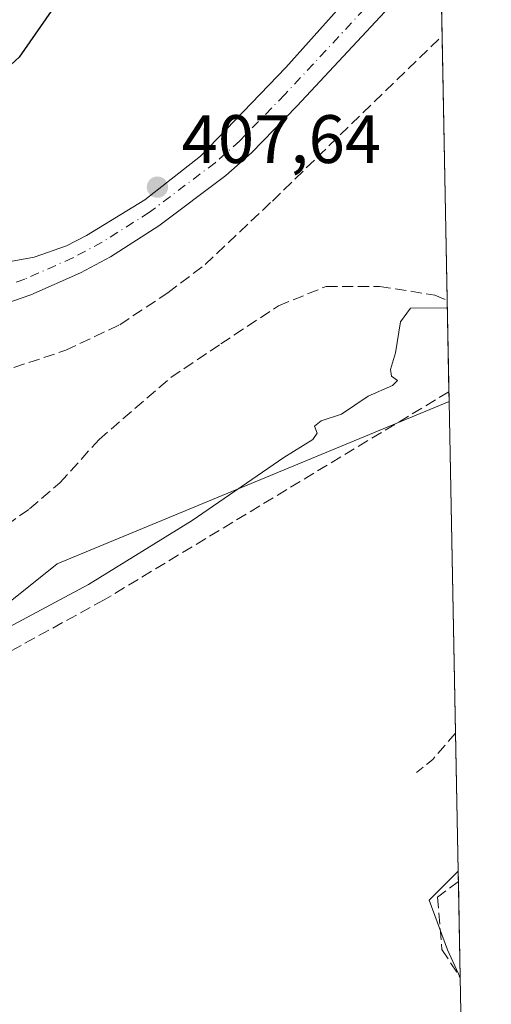
# Model space of a CAD drawing. Units: metres. Extents: x 632027 to 635502, y 4692667 to 4695046.
# Drawn here: x 635418 to 635487, y 4693739 to 4693883 of the extents above; entities that cross this region are included whole.
import ezdxf

# ---------------------------------------------------------------- set-up
doc = ezdxf.new("R2010")
doc.units = ezdxf.units.M
doc.header["$MEASUREMENT"] = 0
doc.linetypes.add('DGN Style 3', pattern=[2.307223458686699, 1.648016756204785, -0.6592067024819142])
doc.linetypes.add('DGN Style 4', pattern=[2.6384748266838614, 1.318413404963828, -0.6592067024819142, 0.001648016756204785, -0.6592067024819142])
for name, color, linetype, lineweight in [('Carretera de calzada única Cxs', 7, 'Continuous', 13), ('Carretera de calzada única eje', 7, 'DGN Style 4', 0), ('Comarca', 135, 'Continuous', 13), ('Comarca CxS', 21, 'Continuous', 0), ('Comunidad autónoma', 142, 'Continuous', 30), ('Comunidad Autónoma CxS', 142, 'Continuous', 0), ('Corriente artificial lineal', 4, 'DGN Style 3', 13), ('Cultivos herbáceos CxS', 92, 'Continuous', 0), ('Cultivos leñosos CxS', 92, 'Continuous', 0), ('Curva de nivel normal', 30, 'Continuous', 0), ('Matorral CxS', 135, 'Continuous', 0), ('Municipio', 91, 'Continuous', 13), ('Municipio CxS', 4, 'Continuous', 0), ('Provincia', 7, 'Continuous', 0), ('Provincia CxS', 1, 'Continuous', 0), ('Punto de cota en terreno', 7, 'Continuous', 0), ('Rótulo de punto de cota en terreno', 7, 'Continuous', 0), ('Senda', 7, 'DGN Style 3', 0)]:
    doc.layers.add(name, color=color, linetype=linetype, lineweight=lineweight)
doc.styles.add('Style-Arial', font='txt')

# ---------------------------------------------------------------- blocks, each defined once
blk = doc.blocks.new('5PATER')
at = {"layer": 'Cultivos leñosos CxS', "linetype": 'Continuous', "lineweight": 0}
h = blk.add_hatch(color=51, dxfattribs=at)
edge = h.paths.add_edge_path()
edge.add_ellipse((0, 0), major_axis=(-0.1095731443231308, -0.1110710700762829), ratio=0.9994222409660322, start_angle=0, end_angle=360)

msp = doc.modelspace()

# ---------------------------------------------------------------- linework, layer by layer
at = {"layer": 'Carretera de calzada única Cxs', "color": 7, "linetype": 'Continuous', "lineweight": 13}
msp.add_polyline3d([(635406.3095000006, 4693838.3091, 407.4567999999999), (635407.2094999999, 4693844.253900001, 407.4257999999973), (635416.0099, 4693847.770099999, 407.547900000005), (635420.0003000004, 4693848.509099999, 407.6526000000013), (635424.7005000003, 4693850.1391, 407.8022999999957), (635427.6505000005, 4693851.6491, 407.7528000000021), (635436.1706999998, 4693856.8793, 407.7831000000006), (635444.2707000002, 4693863.2393, 408.1325999999972), (635456.7707000002, 4693876.249299999, 407.9951000000001), (635479.1705999998, 4693901.359200001, 408.373900000006), (635479.3300999999, 4693893.140100001, 407.7473999999929), (635458.3701, 4693870.5801, 408.709400000007), (635451.7100999998, 4693863.7501, 409.1624000000011), (635448.0000999998, 4693860.4101, 408.3711000000039), (635438.2200999996, 4693853.050100001, 407.8629999999976), (635431.1501000002, 4693848.550100001, 407.7997999999934), (635426.7301000003, 4693846.190099999, 408.0593999999983), (635419.5100999996, 4693843.0001, 407.5785000000033), (635409.2301000003, 4693839.4301, 407.4747999999963)], close=True, dxfattribs=at)
for points in [[(635416.0099, 4693847.770099999, 407.547900000005), (635420.0003000004, 4693848.509099999, 407.6526000000013), (635424.7005000003, 4693850.1391, 407.8022999999957), (635427.6505000005, 4693851.6491, 407.7528000000021), (635436.1706999998, 4693856.8793, 407.7831000000006), (635444.2707000002, 4693863.2393, 408.1325999999972), (635456.7707000002, 4693876.249299999, 407.9951000000001), (635479.1705, 4693901.359099999, 408.373900000006)], [(635479.3298000004, 4693893.140100001, 407.7473999999929), (635458.3701, 4693870.5801, 408.709400000007), (635451.7100999998, 4693863.7501, 409.1624000000011), (635448.0000999998, 4693860.4101, 408.3711000000039), (635438.2200999996, 4693853.050100001, 407.8629999999976), (635431.1501000002, 4693848.550100001, 407.7997999999934), (635426.7301000003, 4693846.190099999, 408.0593999999983), (635419.5100999996, 4693843.0001, 407.5785000000033), (635409.2301000003, 4693839.4301, 407.4747999999963), (635406.3095000006, 4693838.3091, 407.4567999999999)]]:
    msp.add_polyline3d(points, dxfattribs=at)
at = {"layer": 'Carretera de calzada única eje', "color": 7, "linetype": 'DGN Style 4', "lineweight": 0}
msp.add_polyline3d([(635479.2588999998, 4693896.798800001, 407.670299999998), (635477.5351, 4693894.807700001, 407.7801999999938), (635456.5953000003, 4693872.269300001, 408.1546999999992), (635450.0115, 4693865.5175, 408.550900000002), (635446.4408999998, 4693862.3029, 408.1068999999989), (635436.8234999999, 4693855.065300001, 407.7746000000043), (635429.9134999998, 4693850.667099999, 407.7544999999955), (635425.6564999997, 4693848.394300001, 407.9026000000013), (635418.6117000004, 4693845.281500001, 407.5608000000066), (635408.3891000003, 4693841.7315, 407.4418000000005), (635406.7313000001, 4693841.0953, 407.4297999999981)], dxfattribs=at)
at = {"layer": 'Comarca', "color": 135, "linetype": 'Continuous', "lineweight": 13, "flags": 128}
msp.add_lwpolyline([(635477.9483497323, 4693964.45310193), (635477.873000001, 4693964.306100001), (635417.7990000009, 4693877.729100001), (635414.0480000015, 4693874.345100001), (635407.5800000004, 4693868.511100001), (635390.9370000008, 4693853.496099998), (635387.0029999998, 4693839.098099999), (635385.1220000011, 4693832.2141), (635382.8159999995, 4693823.773100001), (635363.8070000003, 4693754.1991), (635343.8130000016, 4693701.894099998), (635315.7869999997, 4693623.664100001), (635314.4610000015, 4693620.087099998), (635284.3260000007, 4693538.767100003), (635240.7819999999, 4693420.3781), (635236.7550000006, 4693413.252100003), (635235.4010000011, 4693410.856000002)], dxfattribs=at)
at = {"layer": 'Comarca CxS', "color": 21, "linetype": 'Continuous', "lineweight": 0, "flags": 128}
msp.add_lwpolyline([(635457.0000010121, 4695045.889983046), (635477.948329543, 4693964.453156481), (635477.8730000004, 4693964.30605), (635417.7990000005, 4693877.72905), (635414.0480000009, 4693874.345050002), (635407.5799999998, 4693868.51105), (635390.9370000004, 4693853.49605), (635387.0029999992, 4693839.098049999), (635385.1220000006, 4693832.21405), (635382.815999999, 4693823.773050001), (635363.8069999998, 4693754.199050001), (635343.8130000009, 4693701.894049999), (635315.7869999991, 4693623.66405), (635314.4610000009, 4693620.08705), (635284.3260000001, 4693538.767050002)], dxfattribs=at)
at = {"layer": 'Comunidad autónoma', "color": 142, "linetype": 'Continuous', "lineweight": 30, "flags": 128}
msp.add_lwpolyline([(635477.9483497323, 4693964.45310193), (635477.873000001, 4693964.306100001), (635417.7990000009, 4693877.729100001), (635414.0480000015, 4693874.345100001), (635407.5800000004, 4693868.511100001), (635390.9370000008, 4693853.496099998), (635387.0029999998, 4693839.098099999), (635385.1220000011, 4693832.2141), (635382.8159999995, 4693823.773100001), (635363.8070000003, 4693754.1991), (635343.8130000016, 4693701.894099998), (635315.7869999997, 4693623.664100001), (635314.4610000015, 4693620.087099998), (635284.3260000007, 4693538.767100003), (635240.7819999999, 4693420.3781), (635236.7550000006, 4693413.252100003), (635235.4010000011, 4693410.856000002)], dxfattribs=at)
at = {"layer": 'Comunidad Autónoma CxS', "color": 142, "linetype": 'Continuous', "lineweight": 0, "flags": 128}
msp.add_lwpolyline([(635457.0000010121, 4695045.889983046), (635477.948329543, 4693964.453156481), (635477.8730000004, 4693964.30605), (635417.7990000005, 4693877.72905), (635414.0480000009, 4693874.345050002), (635407.5799999998, 4693868.51105), (635390.9370000004, 4693853.49605), (635387.0029999992, 4693839.098049999), (635385.1220000006, 4693832.21405), (635382.815999999, 4693823.773050001), (635363.8069999998, 4693754.199050001), (635343.8130000009, 4693701.894049999), (635315.7869999991, 4693623.66405), (635314.4610000009, 4693620.08705), (635284.3260000001, 4693538.767050002)], dxfattribs=at)
at = {"layer": 'Corriente artificial lineal', "color": 4, "linetype": 'DGN Style 3', "lineweight": 13}
for points in [[(635406.0428999999, 4693829.5001, 407.4076999999961), (635417.0201000003, 4693832.340100001, 407.0644000000029), (635424.5900999998, 4693834.860099999, 406.980899999995), (635432.4801000003, 4693838.610099999, 407.0415999999968), (635439.5201000003, 4693843.280099999, 407.0289000000048), (635444.9501, 4693847.4101, 407.1043999999966), (635454.7801000001, 4693856.700099999, 407.2013000000007), (635479.5676999995, 4693880.8577, 407.1405999999988)], [(635480.5758999997, 4693828.807600001, 404.2776000000013), (635430.2100999998, 4693798.350099999, 404.832899999994), (635402.3901000004, 4693783.120100001, 404.2960000000021), (635386.3300999999, 4693774.9101, 404.4238999999943), (635385.5800999999, 4693773.890100001, 404.3191999999981), (635384.7701000003, 4693771.630100001, 404.2272999999986), (635379.4901000002, 4693736.190099999, 403.4339000000036), (635376.3701, 4693718.1501, 402.9732999999979), (635375.8300999999, 4693712.5701, 402.7777999999962), (635375.9401000004, 4693705.640100001, 402.4885000000068), (635377.8101000005, 4693690.5001, 402.1493999999948), (635381.7701000003, 4693673.4801, 401.3187000000034), (635387.8901000004, 4693650.110099999, 401.1113999999943), (635392.6601, 4693634.220100001, 400.3702999999951), (635399.7401000002, 4693611.8201, 400.1744999999937), (635406.8701, 4693594.1501, 399.3601999999955), (635415.2901, 4693572.190099999, 399.2216000000044), (635424.3601000002, 4693550.3301, 398.7658999999985), (635440.8201000001, 4693509.0801, 397.3616999999941), (635448.9801000003, 4693489.370100001, 397.0173999999971), (635468.6101000002, 4693439.050100001, 397.0675999999949), (635475.6901000004, 4693422.8201, 396.8916000000027)], [(635481.9636000004, 4693757.1724, 402.4156999999978), (635481.9600999998, 4693757.170100001, 402.4158000000025), (635478.9001000002, 4693754.880100001, 402.3748000000051), (635479.5401, 4693747.200099999, 401.9324000000051), (635482.2353999997, 4693743.1371, 401.9054000000033)]]:
    msp.add_polyline3d(points, dxfattribs=at)
at = {"layer": 'Cultivos herbáceos CxS', "color": 92, "linetype": 'Continuous', "lineweight": 0, "extrusion": (0.0007542071730588198, -0.0389338681168259, 0.9992415048850813), "elevation": -181865.7413059081, "flags": 128}
msp.add_lwpolyline([(726270.7945784619, 4677104.518878592), (726270.7945784619, 4677055.973858526)], dxfattribs=at)
at = {"layer": 'Cultivos herbáceos CxS', "color": 92, "linetype": 'Continuous', "lineweight": 0, "extrusion": (-0.0001157605745706397, 0.005976102690717845, 0.9999821362385029), "elevation": 28379.18001711957, "flags": 128}
msp.add_lwpolyline([(635481.5856070654, 4693693.084770245), (635481.9770210469, 4693672.878509421)], dxfattribs=at)
at = {"layer": 'Cultivos herbáceos CxS', "color": 92, "linetype": 'Continuous', "lineweight": 0, "extrusion": (0.0004193888605777978, -0.02165010085331938, 0.9997655211328429), "elevation": -100951.6894305514, "flags": 128}
msp.add_lwpolyline([(726269.5135450232, 4679466.155741561), (726269.5135450232, 4679232.427007059)], dxfattribs=at)
at = {"layer": 'Cultivos herbáceos CxS', "color": 92, "linetype": 'Continuous', "lineweight": 0}
for points in [[(635480.6039000005, 4693827.3652, 404.1367999999929), (635423.3252999998, 4693803.635500001, 405.696100000001), (635391.5752999998, 4693778.235500001, 404.5700999999972), (635377.2878999999, 4693735.3729, 403.8874999999971), (635378.8753000004, 4693700.447899999, 401.975900000005), (635393.1629999997, 4693619.485099999, 400.7289000000019), (635371.2355000004, 4693590.2487, 401.7629000000015), (635359.8252999998, 4693575.0351, 402.0671000000002), (635339.1876999997, 4693528.997500001, 400.4038), (635334.4253000002, 4693511.5349, 400.2957000000025), (635332.8377, 4693473.434900001, 399.7320999999938), (635329.6627000002, 4693443.272299999, 399.6097000000009), (635343.9502999998, 4693409.934699999, 398.0901000000013), (635339.1876999997, 4693376.597100001, 397.3913999999932), (635318.5502000004, 4693357.5471, 398.2412999999942), (635310.6127000004, 4693316.272100001, 397.1886999999988), (635303.1902999999, 4693311.905999999, 397.0681999999942)], [(635359.8252999998, 4693575.0351, 402.0671000000002), (635371.2355000004, 4693590.2487, 401.7629000000015), (635393.1629999997, 4693619.485099999, 400.7289000000019), (635378.8753000004, 4693700.447899999, 401.975900000005), (635377.2878999999, 4693735.3729, 403.8874999999971), (635391.5752999998, 4693778.235500001, 404.5700999999972), (635423.3252999998, 4693803.635500001, 405.696100000001), (635480.6039000005, 4693827.3652, 404.1367999999929), (635481.9347000001, 4693758.6602, 402.3671999999933), (635477.6973000001, 4693754.422900001, 402.311600000001), (635480.3432999998, 4693747.1469, 402.0384999999951), (635482.2361000003, 4693743.1032, 401.9021999999969), (635486.7616999998, 4693509.473099999, 396.8410000000004)], [(635481.9347000001, 4693758.6602, 402.3671999999933), (635477.6973000001, 4693754.422900001, 402.311600000001), (635480.3432999998, 4693747.1469, 402.0384999999951), (635482.2361000003, 4693743.1032, 401.9021999999969)]]:
    msp.add_polyline3d(points, dxfattribs=at)
at = {"layer": 'Curva de nivel normal', "color": 30, "linetype": 'Continuous', "lineweight": 0, "elevation": 405.0000000000001, "flags": 128}
msp.add_lwpolyline([(635480.3387000002, 4693841.0562), (635474.9699999997, 4693841.020099999), (635473.5, 4693839.040100001), (635472.79, 4693834.5001), (635472.04, 4693832.030099999), (635472.1699999999, 4693831.0601), (635473.0800000001, 4693830.450099999), (635472.3499999996, 4693829.720100001), (635468.7999999998, 4693828.1501), (635464.8799999999, 4693825.540100001), (635461.9000000004, 4693824.530099999), (635460.9400000004, 4693823.7601), (635461.3200000003, 4693822.720100001), (635460.6699999999, 4693821.8201), (635456.4500000002, 4693819.1801), (635443.0899999999, 4693809.970100001), (635427.9000000004, 4693800.620100001), (635411.2999999998, 4693791.7301)], dxfattribs=at)
at = {"layer": 'Matorral CxS', "color": 135, "linetype": 'Continuous', "lineweight": 0, "extrusion": (0.0006928546814416594, -0.03577098922650215, 0.9993597731958936), "elevation": -167057.5866602244, "flags": 128}
msp.add_lwpolyline([(726259.9636624233, 4677724.359471805), (726259.9636624234, 4677712.06689802)], dxfattribs=at)
at = {"layer": 'Matorral CxS', "color": 135, "linetype": 'Continuous', "lineweight": 0, "extrusion": (0.0009557531039870141, -0.04933952691936952, 0.9987816065684114), "elevation": -230579.8548229812, "flags": 128}
msp.add_lwpolyline([(726268.2132114359, 4675010.092599964), (726268.2132114359, 4674971.335818441)], dxfattribs=at)
at = {"layer": 'Matorral CxS', "color": 135, "linetype": 'Continuous', "lineweight": 0, "extrusion": (0.00137546133760396, -0.07099582533227698, 0.997475664310412), "elevation": -331964.9141263053, "flags": 128}
msp.add_lwpolyline([(726281.7457493141, 4668865.354588415), (726281.7457493141, 4668851.970397421)], dxfattribs=at)
at = {"layer": 'Matorral CxS', "color": 135, "linetype": 'Continuous', "lineweight": 0, "extrusion": (0.00187877303914877, -0.0971238116010191, 0.9952705337906659), "elevation": -454286.255431411, "flags": 128}
msp.add_lwpolyline([(726142.6384440825, 4658562.596623879), (726142.6384440825, 4658561.147199049)], dxfattribs=at)
at = {"layer": 'Matorral CxS', "color": 135, "linetype": 'Continuous', "lineweight": 0, "extrusion": (-0.0006304517592732022, 0.03256896331450551, 0.9994692917539777), "elevation": 152872.3665678875, "flags": 128}
msp.add_lwpolyline([(-726205.0416308193, -4678083.377675287), (-726205.0416308192, -4678081.888806412)], dxfattribs=at)
at = {"layer": 'Matorral CxS', "color": 135, "linetype": 'Continuous', "lineweight": 0, "extrusion": (0.0007033670609185437, -0.03632070530774756, 0.9993399379794273), "elevation": -169631.4438832532, "flags": 128}
msp.add_lwpolyline([(726242.5514035434, 4677498.34966359), (726242.5514035434, 4677484.302460046)], dxfattribs=at)
at = {"layer": 'Matorral CxS', "color": 135, "linetype": 'Continuous', "lineweight": 0, "extrusion": (0.001939714505779474, -0.09393764088814112, 0.9955761935341798), "elevation": -439286.3756758073, "flags": 128}
msp.add_lwpolyline([(732247.0544860272, 4658959.562104543), (732247.0544860272, 4658959.528046652)], dxfattribs=at)
at = {"layer": 'Matorral CxS', "color": 135, "linetype": 'Continuous', "lineweight": 0}
for points in [[(635353.8466999996, 4693728.115900001, 404.413400000005), (635352.6815, 4693758.074100001, 405.0239000000001), (635357.3117000004, 4693773.949300001, 405.6293000000005), (635372.8163000002, 4693787.157299999, 405.9186999999947), (635376.4392999997, 4693800.422499999, 406.3021000000008), (635382.8035000004, 4693823.7249, 406.8464999999997), (635385.1138000004, 4693832.164899999, 406.7011999999959), (635386.9938000003, 4693839.0549, 406.5040000000009), (635390.9338999996, 4693853.4549, 405.5619000000006), (635407.5743000006, 4693868.4647, 406.738400000002), (635408.9055000005, 4693909.5485, 405.1704000000027), (635470.4212999997, 4693967.0955, 403.8153000000021), (635477.7265999997, 4693975.901799999, 403.8269), (635480.6039000005, 4693827.3652, 404.1367999999929), (635423.3252999998, 4693803.635500001, 405.696100000001), (635391.5752999998, 4693778.235500001, 404.5700999999972), (635377.2878999999, 4693735.3729, 403.8874999999971)], [(635480.6039000005, 4693827.3652, 404.1367999999929), (635423.3252999998, 4693803.635500001, 405.696100000001), (635391.5752999998, 4693778.235500001, 404.5700999999972), (635377.2878999999, 4693735.3729, 403.8874999999971), (635378.8753000004, 4693700.447899999, 401.975900000005), (635393.1629999997, 4693619.485099999, 400.7289000000019), (635371.2355000004, 4693590.2487, 401.7629000000015), (635359.8252999998, 4693575.0351, 402.0671000000002), (635339.1876999997, 4693528.997500001, 400.4038), (635334.4253000002, 4693511.5349, 400.2957000000025), (635332.8377, 4693473.434900001, 399.7320999999938), (635329.6627000002, 4693443.272299999, 399.6097000000009), (635343.9502999998, 4693409.934699999, 398.0901000000013), (635339.1876999997, 4693376.597100001, 397.3913999999932), (635318.5502000004, 4693357.5471, 398.2412999999942), (635310.6127000004, 4693316.272100001, 397.1886999999988), (635303.1902999999, 4693311.905999999, 397.0681999999942)], [(635481.9347000001, 4693758.6602, 402.3671999999933), (635477.6973000001, 4693754.422900001, 402.311600000001), (635480.3432999998, 4693747.1469, 402.0384999999951), (635482.2361000003, 4693743.1032, 401.9021999999969)]]:
    msp.add_polyline3d(points, dxfattribs=at)
msp.add_3dface([(635482.2361000003, 4693743.1032, 401.9021999999969), (635480.3432999998, 4693747.1469, 402.0384999999951), (635477.6973000001, 4693754.422900001, 402.311600000001), (635481.9347000001, 4693758.6602, 402.3671999999933)], dxfattribs=at)
at = {"layer": 'Municipio', "color": 91, "linetype": 'Continuous', "lineweight": 13, "flags": 128}
msp.add_lwpolyline([(635477.9483497323, 4693964.45310193), (635477.873000001, 4693964.306100001), (635417.7990000009, 4693877.729100001), (635414.0480000015, 4693874.345100001), (635407.5800000004, 4693868.511100001), (635390.9370000008, 4693853.496099998), (635387.0029999998, 4693839.098099999), (635385.1220000011, 4693832.2141), (635382.8159999995, 4693823.773100001), (635363.8070000003, 4693754.1991), (635343.8130000016, 4693701.894099998), (635315.7869999997, 4693623.664100001), (635314.4610000015, 4693620.087099998), (635284.3260000007, 4693538.767100003), (635240.7819999999, 4693420.3781), (635236.7550000006, 4693413.252100003), (635235.4010000011, 4693410.856000002)], dxfattribs=at)
at = {"layer": 'Municipio CxS', "color": 4, "linetype": 'Continuous', "lineweight": 0, "flags": 128}
msp.add_lwpolyline([(635457.0000010121, 4695045.889983046), (635477.948329543, 4693964.453156481), (635477.8730000004, 4693964.30605), (635417.7990000005, 4693877.72905), (635414.0480000009, 4693874.345050002), (635407.5799999998, 4693868.51105), (635390.9370000004, 4693853.49605), (635387.0029999992, 4693839.098049999), (635385.1220000006, 4693832.21405), (635382.815999999, 4693823.773050001), (635363.8069999998, 4693754.199050001), (635343.8130000009, 4693701.894049999), (635315.7869999991, 4693623.66405), (635314.4610000009, 4693620.08705), (635284.3260000001, 4693538.767050002)], dxfattribs=at)
at = {"layer": 'Provincia', "color": 7, "linetype": 'Continuous', "lineweight": 0, "flags": 128}
msp.add_lwpolyline([(635477.9483497323, 4693964.45310193), (635477.873000001, 4693964.306100001), (635417.7990000009, 4693877.729100001), (635414.0480000015, 4693874.345100001), (635407.5800000004, 4693868.511100001), (635390.9370000008, 4693853.496099998), (635387.0029999998, 4693839.098099999), (635385.1220000011, 4693832.2141), (635382.8159999995, 4693823.773100001), (635363.8070000003, 4693754.1991), (635343.8130000016, 4693701.894099998), (635315.7869999997, 4693623.664100001), (635314.4610000015, 4693620.087099998), (635284.3260000007, 4693538.767100003), (635240.7819999999, 4693420.3781), (635236.7550000006, 4693413.252100003), (635235.4010000011, 4693410.856000002)], dxfattribs=at)
at = {"layer": 'Provincia CxS', "color": 1, "linetype": 'Continuous', "lineweight": 0, "flags": 128}
msp.add_lwpolyline([(635457.0000010121, 4695045.889983046), (635477.948329543, 4693964.453156481), (635477.8730000004, 4693964.30605), (635417.7990000005, 4693877.72905), (635414.0480000009, 4693874.345050002), (635407.5799999998, 4693868.51105), (635390.9370000004, 4693853.49605), (635387.0029999992, 4693839.098049999), (635385.1220000006, 4693832.21405), (635382.815999999, 4693823.773050001), (635363.8069999998, 4693754.199050001), (635343.8130000009, 4693701.894049999), (635315.7869999991, 4693623.66405), (635314.4610000009, 4693620.08705), (635284.3260000001, 4693538.767050002)], dxfattribs=at)
at = {"layer": 'Senda', "color": 7, "linetype": 'DGN Style 3', "lineweight": 0, "extrusion": (0.0147716890367535, -0.0161550657776444, 0.9997603768167258), "elevation": -66039.01597161946, "flags": 128}
msp.add_lwpolyline([(3636358.548734575, 3034457.505367483), (3636353.475265264, 3034456.902363008), (3636350.432444829, 3034457.103364499)], dxfattribs=at)
at = {"layer": 'Senda', "color": 7, "linetype": 'DGN Style 3', "lineweight": 0}
msp.add_polyline3d([(635396.3158, 4693819.500299999, 406.9177999999956), (635398.3545000004, 4693816.749100001, 406.6505999999936), (635401.3706999999, 4693812.939099999, 406.3589999999967), (635404.7045, 4693811.1929, 406.334400000007), (635407.7209000001, 4693811.1929, 406.5356999999931), (635410.7370999996, 4693810.875299999, 406.2603999999992), (635413.4358999999, 4693810.3991, 405.9956999999995), (635415.9759000001, 4693809.287900001, 405.7029999999941), (635419.3095000006, 4693811.6691, 405.7526000000071), (635423.7544999998, 4693815.4791, 405.8739999999962), (635429.4697000004, 4693821.829100001, 406.3242000000027), (635439.9471000005, 4693830.877900001, 406.6585999999952), (635447.2496999997, 4693835.799100001, 406.3104000000022), (635455.6634999998, 4693841.3555, 406.395199999999), (635462.6485000001, 4693844.212900001, 405.894100000005), (635470.4271000001, 4693844.212900001, 405.545299999998), (635478.5235000001, 4693842.9429, 405.2032999999938), (635480.3174000002, 4693842.155400001, 405.1725000000006)], dxfattribs=at)

# ---------------------------------------------------------------- block references
at = {"layer": 'Punto de cota en terreno', "color": 7, "linetype": 'Continuous', "lineweight": 0, "xscale": 10, "yscale": 10, "zscale": 10}
msp.add_blockref('5PATER', (635437.9900000002, 4693858.730000001, 407.6399999999995), dxfattribs=at)

# ---------------------------------------------------------------- texts
at = {"layer": 'Rótulo de punto de cota en terreno', "color": 7, "linetype": 'Continuous', "lineweight": 0, "style": 'Style-Arial'}
msp.add_text('407,64', height=7.000000000000002, dxfattribs=at).set_placement((635441.5177999996, 4693862.2578))

doc.saveas('drawing.dxf')
